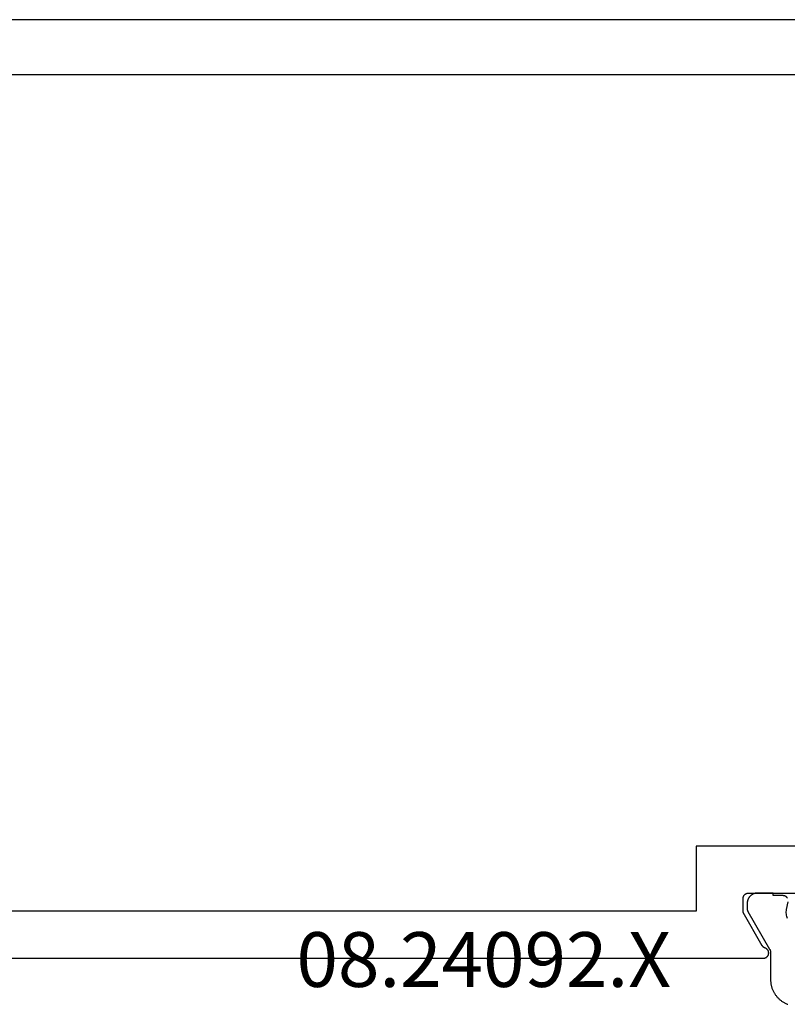
# Model space of a CAD drawing. Units: millimetres. Extents: x 0 to 4183, y -3223 to -50.
# Drawn here: x 1018 to 1047, y -3136 to -3098 of the extents above; entities that cross this region are included whole.
import ezdxf
from ezdxf.enums import TextEntityAlignment as Align

# ---------------------------------------------------------------- set-up
doc = ezdxf.new("R2010")
doc.units = ezdxf.units.MM
doc.layers.add('CrossSectionsProfils', color=7, linetype='Continuous')
doc.layers.add('CrossSectionsTexts', color=3, linetype='Continuous')
doc.styles.get("Standard").update_dxf_attribs({"font": 'complex.shx', "height": 60})

# ---------------------------------------------------------------- blocks, each defined once
blk = doc.blocks.new('08_24092_X_TEXT', base_point=(990.005, 0))
at = {"layer": 'CrossSectionsTexts'}
blk.add_text('08.24092.X', height=2.1, dxfattribs=at).set_placement((1035.855, 37.1), align=Align.CENTER)
blk = doc.blocks.new('08_24092_X', base_point=(0, 0))
at = {"layer": 'CrossSectionsProfils', "flags": 128}
for points in [[(55.8, 40.5), (55.8, 40.507), (55.8, 40.513), (55.801, 40.52), (55.802, 40.526), (55.803, 40.533), (55.804, 40.539), (55.805, 40.545), (55.807, 40.552), (55.809, 40.558), (55.811, 40.564), (55.813, 40.57), (55.815, 40.577), (55.818, 40.583), (55.821, 40.588), (55.824, 40.594), (55.827, 40.6), (55.83, 40.606), (55.834, 40.611), (55.837, 40.616), (55.841, 40.622), (55.845, 40.627), (55.85, 40.632), (55.854, 40.637), (55.859, 40.641), (55.863, 40.646), (55.868, 40.65), (55.873, 40.655), (55.878, 40.659), (55.884, 40.663), (55.889, 40.666), (55.894, 40.67), (55.9, 40.673), (55.906, 40.676), (55.912, 40.679), (55.917, 40.682), (55.923, 40.685), (55.93, 40.687), (55.936, 40.689), (55.942, 40.691), (55.948, 40.693), (55.955, 40.695), (55.961, 40.696), (55.967, 40.697), (55.974, 40.698), (55.98, 40.699), (55.987, 40.7), (55.993, 40.7), (56, 40.7), (56, 40.7), (60.4, 40.7)], [(66.2, 74.2), (26, 74.2)], [(24.121, 38.2), (56.579, 38.2), (56.591, 38.2), (56.603, 38.201), (56.614, 38.203), (56.626, 38.205), (56.637, 38.209), (56.648, 38.212), (56.659, 38.217), (56.67, 38.222), (56.68, 38.227), (56.69, 38.233), (56.7, 38.24), (56.709, 38.248), (56.718, 38.255), (56.726, 38.264), (56.734, 38.273), (56.741, 38.282), (56.747, 38.292), (56.754, 38.302), (56.759, 38.312), (56.764, 38.323), (56.768, 38.334), (56.772, 38.345), (56.775, 38.356), (56.777, 38.368), (56.778, 38.379), (56.779, 38.391), (56.779, 38.403), (56.779, 38.414), (56.778, 38.426), (56.776, 38.438), (56.773, 38.449), (56.77, 38.46), (56.766, 38.472), (56.762, 38.482), (56.757, 38.493), (56.751, 38.503), (56.744, 38.513), (56.737, 38.523), (56.73, 38.532), (56.722, 38.54), (56.714, 38.548), (56.705, 38.556), (56.695, 38.563), (56.686, 38.57), (56.675, 38.575), (56.665, 38.581), (56.654, 38.585), (56.643, 38.59), (56.643, 38.59), (56.64, 38.591), (56.638, 38.592), (56.635, 38.593), (56.632, 38.594), (56.629, 38.595), (56.626, 38.596), (56.624, 38.597), (56.621, 38.599), (56.618, 38.6), (56.615, 38.601), (56.613, 38.603), (56.61, 38.604), (56.608, 38.606), (56.605, 38.607), (56.602, 38.609), (56.6, 38.61), (56.597, 38.612), (56.595, 38.614), (56.592, 38.615), (56.59, 38.617), (56.587, 38.619), (56.585, 38.621), (56.583, 38.622), (56.58, 38.624), (56.578, 38.626), (56.576, 38.628), (56.573, 38.63), (56.571, 38.632), (56.569, 38.634), (56.567, 38.636), (56.565, 38.639), (56.563, 38.641), (56.561, 38.643), (56.558, 38.645), (56.556, 38.647), (56.555, 38.65), (56.553, 38.652), (56.551, 38.654), (56.549, 38.657), (56.547, 38.659), (56.545, 38.661), (56.543, 38.664), (56.542, 38.666), (56.54, 38.669), (56.538, 38.671), (56.537, 38.674), (56.535, 38.677), (56.534, 38.679), (56.534, 38.679), (55.8, 39.95), (55.8, 40.5)], [(26.7, 42.5), (20.3, 42.5), (20.3, 64.4), (26.8, 64.4), (26.8, 72.1), (60.4, 72.1), (60.4, 66.2), (58.4, 66.2), (58.4, 64.4), (60.4, 64.4), (60.4, 42.5), (54, 42.5), (54, 40), (26.7, 40), (26.7, 42.5)]]:
    blk.add_lwpolyline(points, dxfattribs=at)
at = {"layer": 'CrossSectionsProfils', "color": 1, "flags": 128}
for points in [[(57.498, 39.722), (57.483, 39.763), (57.471, 39.806), (57.462, 39.849), (57.456, 39.893), (57.454, 39.937), (57.454, 39.982), (57.458, 40.026), (57.465, 40.069), (57.465, 40.069), (57.524, 40.36)], [(57.496, 40.509), (57.492, 40.515), (57.488, 40.521), (57.483, 40.527), (57.478, 40.532), (57.473, 40.538), (57.468, 40.543), (57.463, 40.548), (57.457, 40.553), (57.452, 40.557), (57.446, 40.562), (57.44, 40.566), (57.434, 40.57), (57.427, 40.574), (57.421, 40.577), (57.414, 40.581), (57.407, 40.584), (57.401, 40.587), (57.394, 40.589), (57.387, 40.591), (57.379, 40.593), (57.372, 40.595), (57.365, 40.597), (57.358, 40.598), (57.35, 40.599), (57.343, 40.599), (57.336, 40.6), (57.328, 40.6), (57.328, 40.6), (56.953, 40.6), (56.953, 40.7), (56.353, 40.7), (56.34, 40.7), (56.327, 40.699), (56.314, 40.698), (56.301, 40.697), (56.288, 40.695), (56.275, 40.692), (56.263, 40.69), (56.25, 40.686), (56.237, 40.683), (56.225, 40.679), (56.213, 40.674), (56.2, 40.67), (56.188, 40.664), (56.176, 40.659), (56.165, 40.653), (56.153, 40.646), (56.142, 40.64), (56.131, 40.633), (56.12, 40.625), (56.11, 40.617), (56.1, 40.609), (56.09, 40.601), (56.08, 40.592), (56.071, 40.583), (56.061, 40.573), (56.053, 40.564), (56.044, 40.554), (56.036, 40.544), (56.028, 40.533), (56.021, 40.522), (56.014, 40.511), (56.007, 40.5), (56.001, 40.489), (55.995, 40.477), (55.989, 40.465), (55.984, 40.453), (55.979, 40.441), (55.975, 40.429), (55.971, 40.416), (55.967, 40.404), (55.964, 40.391), (55.961, 40.378), (55.959, 40.365), (55.957, 40.352), (55.955, 40.339), (55.954, 40.326), (55.954, 40.313), (55.953, 40.3), (55.953, 40.3), (55.953, 40.094), (55.953, 40.091), (55.953, 40.089), (55.954, 40.087), (55.954, 40.085), (55.954, 40.083), (55.954, 40.081), (55.954, 40.078), (55.954, 40.076), (55.954, 40.074), (55.955, 40.072), (55.955, 40.07), (55.955, 40.067), (55.955, 40.065), (55.956, 40.063), (55.956, 40.061), (55.956, 40.059), (55.957, 40.057), (55.957, 40.055), (55.958, 40.052), (55.958, 40.05), (55.959, 40.048), (55.959, 40.046), (55.96, 40.044), (55.96, 40.042), (55.961, 40.04), (55.961, 40.038), (55.962, 40.036), (55.963, 40.033), (55.963, 40.031), (55.964, 40.029), (55.965, 40.027), (55.965, 40.025), (55.966, 40.023), (55.967, 40.021), (55.968, 40.019), (55.969, 40.017), (55.969, 40.015), (55.97, 40.013), (55.971, 40.011), (55.972, 40.009), (55.973, 40.007), (55.974, 40.005), (55.975, 40.003), (55.976, 40.001), (55.977, 39.999), (55.978, 39.997), (55.979, 39.995), (55.98, 39.994), (55.98, 39.994), (56.813, 38.551), (56.815, 38.548), (56.816, 38.545), (56.818, 38.542), (56.82, 38.539), (56.821, 38.536), (56.822, 38.533), (56.824, 38.531), (56.825, 38.528), (56.827, 38.525), (56.828, 38.522), (56.829, 38.519), (56.831, 38.516), (56.832, 38.513), (56.833, 38.51), (56.834, 38.506), (56.835, 38.503), (56.836, 38.5), (56.837, 38.497), (56.839, 38.494), (56.84, 38.491), (56.84, 38.488), (56.841, 38.485), (56.842, 38.482), (56.843, 38.478), (56.844, 38.475), (56.845, 38.472), (56.846, 38.469), (56.846, 38.466), (56.847, 38.463), (56.848, 38.459), (56.848, 38.456), (56.849, 38.453), (56.849, 38.45), (56.85, 38.446), (56.85, 38.443), (56.851, 38.44), (56.851, 38.437), (56.852, 38.433), (56.852, 38.43), (56.852, 38.427), (56.853, 38.424), (56.853, 38.42), (56.853, 38.417), (56.853, 38.414), (56.853, 38.411), (56.853, 38.407), (56.853, 38.404), (56.853, 38.401), (56.853, 38.401), (56.853, 37.374), (56.854, 37.347), (56.855, 37.32), (56.857, 37.292), (56.859, 37.265), (56.863, 37.238), (56.867, 37.211), (56.872, 37.184), (56.877, 37.158), (56.883, 37.131), (56.89, 37.105), (56.898, 37.079), (56.906, 37.053), (56.916, 37.027), (56.925, 37.001), (56.936, 36.976), (56.947, 36.951), (56.959, 36.927), (56.971, 36.903), (56.985, 36.879), (56.998, 36.855), (57.013, 36.832), (57.028, 36.809), (57.044, 36.787), (57.06, 36.765), (57.077, 36.744), (57.094, 36.723), (57.112, 36.702), (57.131, 36.683), (57.15, 36.663), (57.17, 36.644), (57.19, 36.626), (57.211, 36.608), (57.232, 36.591), (57.253, 36.574), (57.275, 36.558), (57.298, 36.543), (57.321, 36.528), (57.344, 36.514), (57.368, 36.5), (57.392, 36.487), (57.416, 36.475), (57.441, 36.463), (57.466, 36.452), (57.491, 36.442), (57.517, 36.432)]]:
    blk.add_lwpolyline(points, dxfattribs=at)
blk = doc.blocks.new('CS_28HORL1')
at = {"layer": 'CrossSectionsProfils'}
blk.add_blockref('08_24092_X', (990.005, 0), dxfattribs=at)
at = {"layer": 'CrossSectionsTexts'}
blk.add_blockref('08_24092_X_TEXT', (990.005, 0), dxfattribs=at)

msp = doc.modelspace()

# ---------------------------------------------------------------- block references
msp.add_blockref('CS_28HORL1', (0, -3172))
at = {"layer": 'CrossSectionsProfils'}
msp.add_blockref('08_24092_X', (990.005, -3172), dxfattribs=at)
at = {"layer": 'CrossSectionsTexts'}
msp.add_blockref('08_24092_X_TEXT', (990.005, -3172), dxfattribs=at)

doc.saveas('drawing.dxf')
